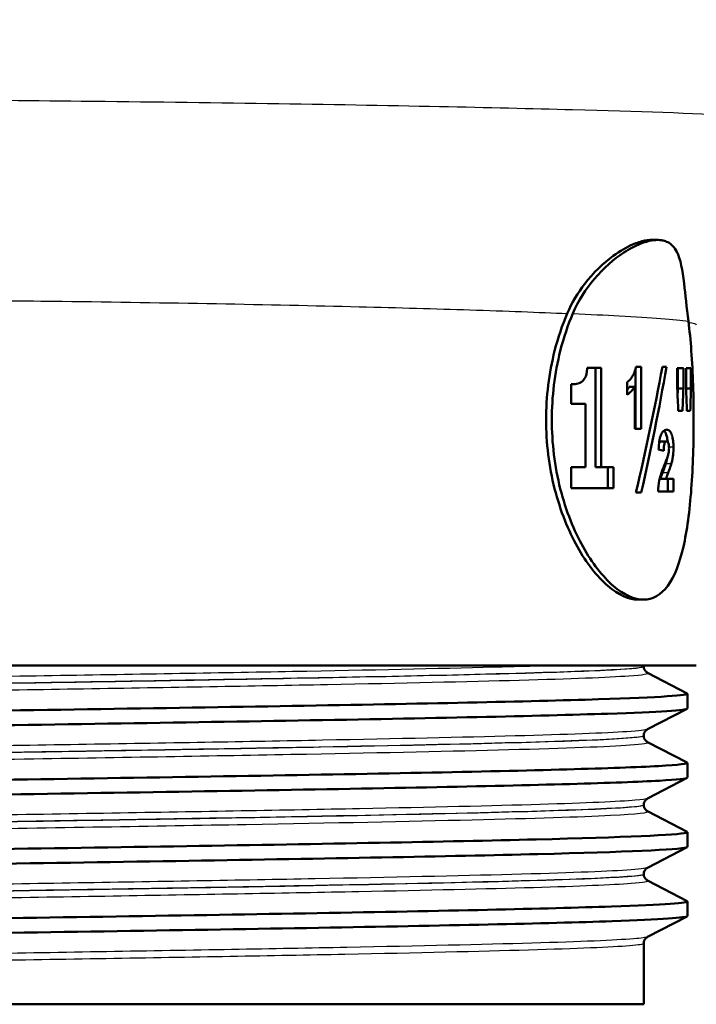
# Paper-space layout 'DF_1' of a CAD drawing. Units: millimetres. Extents: x 0 to 2100, y 0 to 3925.
# Drawn here: x 724 to 747, y 1496 to 1528 of the extents above; entities that cross this region are included whole.
import ezdxf

# ---------------------------------------------------------------- set-up
doc = ezdxf.new("R2010")
doc.units = ezdxf.units.MM
doc.header["$LTSCALE"] = 10
for name, color, linetype, lineweight in [('Dimensions(ISO)', 7, 'Continuous', 25), ('Hatch', 7, 'Continuous', 9), ('Visible Edges(ISO)', 7, 'Continuous', 50), ('Visible Tangent Edges(ISO)', 7, 'Continuous', 25)]:
    doc.layers.add(name, color=color, linetype=linetype, lineweight=lineweight)
doc.styles.add('Text_3.5mm', font='arial.ttf', dxfattribs={"width": 0.9})
doc.dimstyles.new('KS-STANDARD', dxfattribs={"dimscale": 10, "dimtxt": 3.5, "dimasz": 2.5, "dimexe": 3.175, "dimexo": 0, "dimgap": 0.8, "dimtad": 1, "dimdec": 1, "dimrnd": 1e-08, "dimtxsty": 'Text_3.5mm', "dimcen": 0.09, "dimdle": 10, "dimclrd": 7, "dimclre": 7, "dimclrt": 7, "dimadec": 0, "dimazin": 2, "dimtfac": 0.714286, "dimtdec": 4, "dimtmove": 0, "dimatfit": 3, "dimfxl": 1, "dimtolj": 1, "dimlwd": 25, "dimlwe": 25, "dimarcsym": 0})

# ---------------------------------------------------------------- blocks, each defined once
blk = doc.blocks.new('*D10')
at = {"layer": 'Defpoints', "color": 0, "linetype": 'Continuous', "transparency": 16777216}
for p in [(723.656, 1568.284), (723.656, 1328.904), (909.543, 1328.904)]:
    blk.add_point(p, dxfattribs=at)
at = {"layer": 'Dimensions(ISO)', "color": 7, "linetype": 'Continuous', "lineweight": 25, "transparency": 16777216}
for p, q in [((723.656, 1568.284), (723.656, 1297.154)), ((884.543, 1328.904), (748.656, 1328.904))]:
    blk.add_line(p, q, dxfattribs=at)
at = {"layer": 'Dimensions(ISO)', "color": 7, "linetype": 'Continuous', "transparency": 16777216}
for points in [[(748.656, 1333.07), (748.656, 1324.737), (723.656, 1328.904)], [(884.543, 1333.07), (884.543, 1324.737), (909.543, 1328.904)]]:
    blk.add_solid(points, dxfattribs=at)
at = {"layer": 'Dimensions(ISO)', "color": 7, "linetype": 'Continuous', "lineweight": 25, "transparency": 16777216, "insert": (783.295, 1354.774), "char_height": 35, "attachment_point": 4, "style": 'Text_3.5mm'}
blk.add_mtext('\\A1;186', dxfattribs=at)

psp = doc.layouts.new('DF_1')

# ---------------------------------------------------------------- hatches: boundary and pattern name
at = {"layer": 'Hatch'}
h = psp.add_hatch(dxfattribs=at)
h.set_pattern_fill('ANSI31', color=256, scale=254, angle=-15, style=0)
h.set_pattern_definition([(30, (0, 0), (-15.875, 27.4963), [])])
edge = h.paths.add_edge_path()
edge.add_line((740.805, 1495.644), (743.871, 1495.644))
edge.add_line((743.871, 1495.644), (745.023, 1493.182))
edge.add_line((745.023, 1493.182), (742.783, 1493.178))
edge.add_line((742.783, 1493.178), (742.783, 1479.665))
edge.add_spline(control_points=[(742.783, 1479.665), (742.783, 1479.604), (742.784, 1479.543), (742.789, 1479.426), (742.793, 1479.37), (742.798, 1479.314)], knot_values=[-0.035125, -0.035125, -0.035125, -0.035125, -0.016749, -0.016749, 0, 0, 0, 0], degree=3, periodic=0)
edge.add_ellipse((722.868, 1477.644), major_axis=(-1.671, -19.93), ratio=1, start_angle=270, end_angle=459.5845, ccw=False)
edge.add_spline(control_points=[(702.937, 1479.314), (702.942, 1479.37), (702.946, 1479.426), (702.951, 1479.543), (702.952, 1479.604), (702.952, 1479.665)], knot_values=[-0.035125, -0.035125, -0.035125, -0.035125, -0.018388, -0.018388, 0, 0, 0, 0], degree=3, periodic=0)
edge.add_line((702.952, 1479.665), (702.952, 1493.178))
edge.add_line((702.952, 1493.178), (700.712, 1493.182))
edge.add_line((700.712, 1493.182), (701.864, 1495.644))
edge.add_line((701.864, 1495.644), (704.93, 1495.644))
edge.add_line((704.93, 1495.644), (704.958, 1479.482))
edge.add_ellipse((722.868, 1477.644), major_axis=(1.838, -17.909), ratio=1, start_angle=258.2809, end_angle=450)
edge.add_line((740.777, 1479.482), (740.805, 1495.644))

# ---------------------------------------------------------------- linework, layer by layer
at = {"layer": 'Visible Edges(ISO)'}
for p, q in [((745.575, 1521.144), (745.377, 1521.144)), ((743.692, 1516.872), (743.227, 1516.872)), ((743.506, 1516.872), (743.506, 1513.559)), ((743.692, 1516.872), (743.692, 1513.559)), ((745.026, 1516.911), (744.854, 1516.911)), ((745.026, 1516.911), (745.026, 1514.844)), ((745.875, 1516.911), (745.736, 1516.911)), ((744.843, 1516.853), (744.843, 1514.844)), ((746.436, 1516.863), (746.23, 1516.863)), ((746.23, 1516.186), (746.23, 1516.863)), ((746.249, 1516.863), (746.249, 1516.186)), ((746.436, 1516.863), (746.436, 1516.186)), ((746.69, 1516.863), (746.524, 1516.863)), ((746.524, 1516.186), (746.524, 1516.863)), ((746.69, 1516.863), (746.69, 1516.186)), ((742.692, 1515.676), (742.692, 1516.328)), ((744.56, 1515.978), (744.56, 1516.402)), ((744.813, 1516.247), (744.629, 1516.247)), ((744.813, 1514.844), (744.813, 1516.247)), ((746.436, 1516.186), (746.249, 1516.186)), ((746.69, 1516.186), (746.524, 1516.186)), ((742.692, 1515.676), (743.172, 1515.676)), ((743.172, 1513.559), (743.172, 1515.676)), ((746.267, 1515.442), (746.407, 1515.442)), ((746.555, 1515.442), (746.667, 1515.442)), ((744.813, 1514.844), (745.026, 1514.844)), ((745.873, 1514.423), (745.688, 1514.423)), ((743.172, 1513.559), (742.692, 1513.559)), ((742.692, 1512.863), (742.692, 1513.559)), ((743.692, 1513.559), (743.506, 1513.559)), ((744.101, 1513.559), (743.692, 1513.559)), ((743.917, 1513.559), (743.917, 1512.863)), ((744.101, 1513.559), (744.101, 1512.863)), ((745.854, 1513.177), (745.669, 1513.177)), ((746.108, 1513.177), (745.854, 1513.177)), ((745.922, 1513.177), (745.922, 1512.747)), ((746.108, 1513.177), (746.108, 1512.747)), ((742.692, 1512.863), (744.101, 1512.863)), ((744.851, 1512.716), (745.03, 1512.716)), ((745.59, 1512.747), (746.108, 1512.747)), ((745.107, 1509.144), (744.923, 1509.144)), ((746.868, 1506.944), (698.868, 1506.944)), ((745.118, 1506.912), (745.118, 1506.918)), ((745.241, 1506.702), (746.557, 1506.016)), ((746.568, 1505.515), (746.568, 1506.005)), ((746.557, 1505.504), (745.241, 1504.819)), ((745.118, 1504.603), (745.118, 1504.609)), ((745.241, 1504.393), (746.557, 1503.707)), ((746.568, 1503.206), (746.568, 1503.696)), ((746.557, 1503.195), (745.241, 1502.51)), ((745.118, 1502.294), (745.118, 1502.3)), ((745.241, 1502.084), (746.557, 1501.398)), ((746.568, 1500.897), (746.568, 1501.387)), ((746.557, 1500.886), (745.241, 1500.201)), ((745.118, 1499.985), (745.118, 1499.991)), ((745.241, 1499.775), (746.557, 1499.089)), ((746.568, 1498.588), (746.568, 1499.078)), ((746.557, 1498.577), (745.241, 1497.892)), ((745.118, 1495.644), (745.118, 1497.682)), ((700.618, 1495.644), (745.118, 1495.644))]:
    psp.add_line(p, q, dxfattribs=at)
for centre, major_axis, ratio, start_param, end_param in [((722.868, 1513.828), (12.643, 42.355), 0.487175, 4.830814, 4.928894), ((722.868, 1513.058), (12.634, 42.413), 0.486651, 4.848383, 4.946393), ((722.868, 1533.893), (9.848, -125.622), 0.175968, 1.409606, 1.415589), ((722.868, 1490.916), (9.693, 142.821), 0.153727, 4.899114, 4.900682), ((722.868, 1490.916), (9.774, 144.012), 0.153727, 4.893952, 4.899196), ((722.868, 1540.287), (9.848, -125.622), 0.175968, 1.357929, 1.363966), ((722.868, 1483.586), (9.774, 144.012), 0.153727, 4.94586, 4.951159), ((722.868, 1514.264), (24.2, -0.79), 0.0756, 0.330008, 0.351474)]:
    psp.add_ellipse(centre, major_axis=major_axis, ratio=ratio, start_param=start_param, end_param=end_param, dxfattribs=at)
for points, knots in [([(742.561, 1518.688), (742.716, 1519.052), (742.917, 1519.382), (743.435, 1520.055), (743.768, 1520.371), (744.319, 1520.773), (744.538, 1520.9), (744.887, 1521.052), (745.023, 1521.096), (745.212, 1521.132), (745.271, 1521.14), (745.345, 1521.143), (745.361, 1521.144), (745.377, 1521.144)], [-1.1729229, -1.1729229, -1.1729229, -1.1729229, -1.03693, -1.03693, -0.8585135, -0.8585135, -0.7387869, -0.7387869, -0.6554679, -0.6554679, -0.6145148, -0.6145148, -0.6028199, -0.6028199, -0.6028199, -0.6028199]), ([(746.603, 1518.428), (746.541, 1518.901), (746.505, 1519.324), (746.41, 1520.139), (746.345, 1520.501), (746.137, 1520.896), (746.039, 1521.003), (745.866, 1521.092), (745.816, 1521.111), (745.727, 1521.131), (745.691, 1521.137), (745.616, 1521.143), (745.579, 1521.144), (745.488, 1521.141), (745.434, 1521.135), (745.264, 1521.106), (745.142, 1521.071), (744.835, 1520.95), (744.645, 1520.85), (744.117, 1520.504), (743.772, 1520.204), (743.184, 1519.507), (742.933, 1519.122), (742.748, 1518.687)], [0, 0, 0, 0, 0.170804, 0.170804, 0.384346, 0.384346, 0.508434, 0.508434, 0.553855, 0.553855, 0.583352, 0.583352, 0.6113, 0.6113, 0.64902, 0.64902, 0.724502, 0.724502, 0.829767, 0.829767, 1.011052, 1.011052, 1.173379, 1.173379, 1.173379, 1.173379]), ([(744.923, 1509.144), (744.625, 1509.144), (744.271, 1509.295), (743.558, 1509.909), (743.2, 1510.37), (742.606, 1511.432), (742.33, 1512.104), (741.954, 1513.582), (741.857, 1514.387), (741.857, 1515.144), (741.857, 1515.9), (741.954, 1516.705), (742.255, 1517.888), (742.399, 1518.309), (742.561, 1518.688)], [-0.908212, -0.908212, -0.908212, -0.908212, -0.681175, -0.681175, -0.454138, -0.454138, -0.227069, -0.227069, 0, 0, 0, 0.227069, 0.227069, 0.363489, 0.363489, 0.363489, 0.363489]), ([(742.748, 1518.687), (742.587, 1518.308), (742.443, 1517.887), (742.144, 1516.705), (742.047, 1515.9), (742.047, 1515.144), (742.047, 1514.387), (742.144, 1513.582), (742.518, 1512.104), (742.793, 1511.432), (743.386, 1510.37), (743.743, 1509.909), (744.455, 1509.295), (744.808, 1509.144), (745.405, 1509.144), (745.687, 1509.295), (746.14, 1509.909), (746.313, 1510.37), (746.558, 1511.432), (746.646, 1512.104), (746.756, 1513.582), (746.778, 1514.387), (746.778, 1515.9), (746.756, 1516.705), (746.675, 1517.789), (746.643, 1518.12), (746.603, 1518.428)], [-0.363341, -0.363341, -0.363341, -0.363341, -0.227051, -0.227051, 0, 0, 0, 0.227051, 0.227051, 0.454101, 0.454101, 0.681122, 0.681122, 0.908142, 0.908142, 1.135162, 1.135162, 1.362182, 1.362182, 1.589232, 1.589232, 1.816283, 1.816283, 2.043334, 2.043334, 2.149279, 2.149279, 2.149279, 2.149279]), ([(743.071, 1516.428), (743.105, 1516.46), (743.136, 1516.501), (743.185, 1516.606), (743.198, 1516.656), (743.218, 1516.75), (743.224, 1516.811), (743.227, 1516.872)], [0, 0, 0, 0, 0.02109078, 0.02109078, 0.04149577, 0.04149577, 0.07369629, 0.07369629, 0.07369629, 0.07369629]), ([(744.764, 1516.64), (744.784, 1516.676), (744.802, 1516.717), (744.833, 1516.809), (744.845, 1516.858), (744.854, 1516.911)], [0, 0, 0, 0, 0.01792207, 0.01792207, 0.03513724, 0.03513724, 0.03513724, 0.03513724]), ([(744.56, 1516.402), (744.597, 1516.426), (744.633, 1516.457), (744.701, 1516.537), (744.734, 1516.585), (744.764, 1516.64)], [0, 0, 0, 0, 0.02627814, 0.02627814, 0.05317234, 0.05317234, 0.05317234, 0.05317234]), ([(742.692, 1516.328), (742.752, 1516.328), (742.811, 1516.333), (742.944, 1516.359), (743.016, 1516.382), (743.071, 1516.428)], [0, 0, 0, 0, 0.03121013, 0.03121013, 0.07120511, 0.07120511, 0.07120511, 0.07120511]), ([(744.813, 1516.247), (744.777, 1516.187), (744.738, 1516.136), (744.653, 1516.046), (744.607, 1516.008), (744.56, 1515.978)], [0, 0, 0, 0, 0.03146754, 0.03146754, 0.06484472, 0.06484472, 0.06484472, 0.06484472]), ([(745.609, 1514.152), (745.613, 1514.246), (745.62, 1514.341), (745.639, 1514.464), (745.645, 1514.5), (745.661, 1514.565), (745.669, 1514.593), (745.679, 1514.619)], [0, 0, 0, 0, 0.02824846, 0.02824846, 0.04048149, 0.04048149, 0.05195295, 0.05195295, 0.05195295, 0.05195295]), ([(745.679, 1514.619), (745.7, 1514.676), (745.724, 1514.719), (745.791, 1514.797), (745.835, 1514.814), (745.877, 1514.814)], [0, 0, 0, 0, 0.02577136, 0.02577136, 0.06599276, 0.06599276, 0.06599276, 0.06599276]), ([(745.783, 1514.781), (745.796, 1514.769), (745.809, 1514.755), (745.837, 1514.712), (745.859, 1514.67), (745.894, 1514.538), (745.905, 1514.483), (745.913, 1514.416), (745.913, 1514.41), (745.914, 1514.405)], [-0.1014523, -0.1014523, -0.1014523, -0.1014523, -0.07445655, -0.07445655, -0.04017807, -0.04017807, -0.02001178, -0.02001178, -0.01826526, -0.01826526, -0.01826526, -0.01826526]), ([(745.877, 1514.814), (745.917, 1514.814), (745.957, 1514.799), (746.025, 1514.714), (746.044, 1514.662), (746.072, 1514.569), (746.086, 1514.51), (746.099, 1514.408), (746.102, 1514.374), (746.107, 1514.302), (746.108, 1514.266), (746.108, 1514.228)], [0, 0, 0, 0, 0.038707, 0.038707, 0.0732754, 0.0732754, 0.1170948, 0.1170948, 0.1380773, 0.1380773, 0.1595548, 0.1595548, 0.1595548, 0.1595548]), ([(745.688, 1514.423), (745.679, 1514.423), (745.669, 1514.421), (745.651, 1514.409), (745.643, 1514.4), (745.632, 1514.38), (745.628, 1514.372), (745.624, 1514.36)], [-0.05539285, -0.05539285, -0.05539285, -0.05539285, -0.04277689, -0.04277689, -0.03195313, -0.03195313, -0.02646182, -0.02646182, -0.02646182, -0.02646182]), ([(745.873, 1514.423), (745.859, 1514.423), (745.845, 1514.418), (745.823, 1514.393), (745.815, 1514.379), (745.805, 1514.349), (745.799, 1514.33), (745.786, 1514.244), (745.783, 1514.18), (745.781, 1514.109)], [0, 0, 0, 0, 0.01327221, 0.01327221, 0.0218584, 0.0218584, 0.02647698, 0.02647698, 0.03288416, 0.03288416, 0.03288416, 0.03288416]), ([(745.957, 1514.201), (745.957, 1514.232), (745.956, 1514.262), (745.949, 1514.315), (745.945, 1514.335), (745.934, 1514.373), (745.927, 1514.387), (745.906, 1514.417), (745.889, 1514.423), (745.873, 1514.423)], [0, 0, 0, 0, 0.00925161, 0.00925161, 0.01687937, 0.01687937, 0.02516591, 0.02516591, 0.03965092, 0.03965092, 0.03965092, 0.03965092]), ([(745.815, 1513.67), (745.84, 1513.73), (745.868, 1513.801), (745.909, 1513.916), (745.924, 1513.961), (745.931, 1513.991)], [0, 0, 0, 0, 0.02929414, 0.02929414, 0.0530643, 0.0530643, 0.0530643, 0.0530643]), ([(745.931, 1513.991), (745.939, 1514.023), (745.946, 1514.058), (745.955, 1514.13), (745.957, 1514.165), (745.957, 1514.201)], [0, 0, 0, 0, 0.01232771, 0.01232771, 0.02321352, 0.02321352, 0.02321352, 0.02321352]), ([(746.108, 1514.228), (746.108, 1514.139), (746.103, 1514.052), (746.086, 1513.905), (746.071, 1513.804), (746.033, 1513.673)], [0, 0, 0, 0, 0.02690149, 0.02690149, 0.04795887, 0.04795887, 0.04795887, 0.04795887]), ([(745.59, 1512.747), (745.596, 1512.878), (745.609, 1513.002), (745.648, 1513.196), (745.685, 1513.344), (745.815, 1513.67)], [0, 0, 0, 0, 0.03963173, 0.03963173, 0.06739715, 0.06739715, 0.06739715, 0.06739715]), ([(745.848, 1513.673), (745.839, 1513.643), (745.822, 1513.596), (745.788, 1513.501), (745.762, 1513.43), (745.738, 1513.369)], [-0.04640618, -0.04640618, -0.04640618, -0.04640618, -0.03004665, -0.03004665, 0, 0, 0, 0]), ([(746.033, 1513.673), (746.024, 1513.644), (746.008, 1513.597), (745.974, 1513.502), (745.947, 1513.431), (745.923, 1513.369)], [0, 0, 0, 0, 0.01273483, 0.01273483, 0.03647239, 0.03647239, 0.03647239, 0.03647239]), ([(745.738, 1513.369), (745.725, 1513.333), (745.71, 1513.295), (745.688, 1513.233), (745.678, 1513.203), (745.669, 1513.177)], [-0.02844162, -0.02844162, -0.02844162, -0.02844162, -0.0114388, -0.0114388, 0, 0, 0, 0]), ([(745.923, 1513.369), (745.909, 1513.334), (745.895, 1513.296), (745.873, 1513.235), (745.862, 1513.204), (745.854, 1513.177)], [0, 0, 0, 0, 0.01667957, 0.01667957, 0.02823303, 0.02823303, 0.02823303, 0.02823303]), ([(745.118, 1506.918), (745.118, 1506.919), (745.118, 1506.921), (745.118, 1506.925), (745.118, 1506.926), (745.118, 1506.93), (745.118, 1506.931), (745.118, 1506.935), (745.118, 1506.937), (745.119, 1506.94), (745.119, 1506.942), (745.119, 1506.944)], [-0.764044406, -0.764044406, -0.764044406, -0.764044406, -0.763258679, -0.763258679, -0.762472952, -0.762472952, -0.761687225, -0.761687225, -0.760901498, -0.760901498, -0.760115771, -0.760115771, -0.760115771, -0.760115771]), ([(745.118, 1506.912), (745.118, 1506.881), (745.124, 1506.85), (745.143, 1506.799), (745.156, 1506.779), (745.179, 1506.749), (745.19, 1506.738), (745.209, 1506.722), (745.217, 1506.716), (745.231, 1506.707), (745.236, 1506.704), (745.241, 1506.702)], [55.47406149, 55.47406149, 55.47406149, 55.47406149, 55.48809294, 55.48809294, 55.50212439, 55.50212439, 55.51615583, 55.51615583, 55.53018728, 55.53018728, 55.54421873, 55.54421873, 55.54421873, 55.54421873]), ([(699.174, 1504.851), (699.172, 1504.877), (699.341, 1504.902), (699.684, 1504.928), (700.675, 1505.002), (703.117, 1505.076), (706.588, 1505.15), (710.091, 1505.225), (714.626, 1505.299), (719.393, 1505.374), (724.137, 1505.448), (729.09, 1505.523), (733.388, 1505.597), (737.677, 1505.671), (741.294, 1505.746), (743.61, 1505.82), (745.653, 1505.885), (746.675, 1505.951), (746.556, 1506.016)], [27.108854, 27.108854, 27.108854, 27.108854, 27.317929, 27.317929, 27.317929, 27.922431, 27.922431, 27.922431, 28.532532, 28.532532, 28.532532, 29.139584, 29.139584, 29.139584, 29.745487, 29.745487, 29.745487, 30.280224, 30.280224, 30.280224, 30.280224]), ([(699.186, 1504.35), (699.125, 1504.381), (699.316, 1504.412), (699.764, 1504.443), (700.83, 1504.517), (703.347, 1504.592), (706.878, 1504.666), (710.405, 1504.74), (714.93, 1504.814), (719.665, 1504.888), (724.397, 1504.962), (729.32, 1505.036), (733.581, 1505.11), (737.975, 1505.187), (741.643, 1505.263), (743.91, 1505.339), (745.648, 1505.398), (746.557, 1505.457), (746.564, 1505.515)], [27.079076, 27.079076, 27.079076, 27.079076, 27.333656, 27.333656, 27.333656, 27.939119, 27.939119, 27.939119, 28.544115, 28.544115, 28.544115, 29.148688, 29.148688, 29.148688, 29.772299, 29.772299, 29.772299, 30.250447, 30.250447, 30.250447, 30.250447]), ([(745.118, 1504.609), (745.118, 1504.64), (745.124, 1504.671), (745.143, 1504.721), (745.156, 1504.741), (745.179, 1504.771), (745.19, 1504.782), (745.209, 1504.799), (745.217, 1504.804), (745.231, 1504.813), (745.236, 1504.816), (745.241, 1504.819)], [13.28615418, 13.28615418, 13.28615418, 13.28615418, 13.30016945, 13.30016945, 13.31418472, 13.31418472, 13.32819999, 13.32819999, 13.34221525, 13.34221525, 13.35623052, 13.35623052, 13.35623052, 13.35623052]), ([(745.118, 1504.603), (745.118, 1504.572), (745.124, 1504.541), (745.143, 1504.49), (745.156, 1504.47), (745.179, 1504.44), (745.19, 1504.429), (745.209, 1504.413), (745.217, 1504.407), (745.231, 1504.398), (745.236, 1504.395), (745.241, 1504.393)], [41.42437557, 41.42437557, 41.42437557, 41.42437557, 41.43837292, 41.43837292, 41.45237027, 41.45237027, 41.46636762, 41.46636762, 41.48036497, 41.48036497, 41.49436232, 41.49436232, 41.49436232, 41.49436232]), ([(699.173, 1502.542), (699.178, 1502.595), (699.92, 1502.648), (701.356, 1502.701), (703.361, 1502.775), (706.711, 1502.849), (710.825, 1502.923), (714.939, 1502.997), (719.798, 1503.071), (724.561, 1503.145), (729.323, 1503.219), (733.968, 1503.294), (737.693, 1503.368), (741.442, 1503.442), (744.242, 1503.517), (745.601, 1503.591), (746.307, 1503.63), (746.623, 1503.669), (746.549, 1503.707)], [20.825669, 20.825669, 20.825669, 20.825669, 21.258792, 21.258792, 21.258792, 21.863485, 21.863485, 21.863485, 22.467976, 22.467976, 22.467976, 23.072278, 23.072278, 23.072278, 23.680632, 23.680632, 23.680632, 23.997039, 23.997039, 23.997039, 23.997039]), ([(699.182, 1502.041), (699.078, 1502.098), (699.849, 1502.156), (701.439, 1502.214), (703.482, 1502.288), (706.866, 1502.362), (711.005, 1502.436), (715.142, 1502.51), (720.015, 1502.584), (724.779, 1502.658), (729.541, 1502.733), (734.172, 1502.807), (737.87, 1502.881), (741.568, 1502.955), (744.316, 1503.029), (745.639, 1503.103), (746.254, 1503.137), (746.56, 1503.172), (746.559, 1503.206)], [20.795891, 20.795891, 20.795891, 20.795891, 21.267079, 21.267079, 21.267079, 21.872253, 21.872253, 21.872253, 22.4772, 22.4772, 22.4772, 23.081933, 23.081933, 23.081933, 23.686463, 23.686463, 23.686463, 23.967261, 23.967261, 23.967261, 23.967261]), ([(745.118, 1502.3), (745.118, 1502.331), (745.124, 1502.362), (745.143, 1502.412), (745.156, 1502.432), (745.179, 1502.462), (745.19, 1502.473), (745.209, 1502.49), (745.217, 1502.495), (745.231, 1502.504), (745.236, 1502.507), (745.241, 1502.51)], [27.33588968, 27.33588968, 27.33588968, 27.33588968, 27.34987857, 27.34987857, 27.36386747, 27.36386747, 27.37785636, 27.37785636, 27.39184525, 27.39184525, 27.40583415, 27.40583415, 27.40583415, 27.40583415]), ([(745.118, 1502.294), (745.118, 1502.263), (745.124, 1502.232), (745.143, 1502.181), (745.156, 1502.161), (745.179, 1502.131), (745.19, 1502.12), (745.209, 1502.104), (745.217, 1502.098), (745.231, 1502.089), (745.236, 1502.086), (745.241, 1502.084)], [27.37484414, 27.37484414, 27.37484414, 27.37484414, 27.38882652, 27.38882652, 27.40280891, 27.40280891, 27.4167913, 27.4167913, 27.43077369, 27.43077369, 27.44475608, 27.44475608, 27.44475608, 27.44475608]), ([(699.168, 1500.233), (699.168, 1500.239), (699.177, 1500.245), (699.195, 1500.251), (699.426, 1500.325), (701.157, 1500.4), (704.084, 1500.474), (707.01, 1500.548), (711.119, 1500.623), (715.691, 1500.697), (720.261, 1500.771), (725.275, 1500.846), (729.857, 1500.92), (734.437, 1500.995), (738.565, 1501.069), (741.522, 1501.143), (744.477, 1501.217), (746.248, 1501.292), (746.527, 1501.366), (746.568, 1501.377), (746.577, 1501.388), (746.555, 1501.398)], [14.542483, 14.542483, 14.542483, 14.542483, 14.590678, 14.590678, 14.590678, 15.198327, 15.198327, 15.198327, 15.80565, 15.80565, 15.80565, 16.412659, 16.412659, 16.412659, 17.019365, 17.019365, 17.019365, 17.625781, 17.625781, 17.625781, 17.713854, 17.713854, 17.713854, 17.713854]), ([(699.18, 1499.732), (699.161, 1499.741), (699.165, 1499.75), (699.194, 1499.76), (699.421, 1499.835), (701.164, 1499.91), (704.115, 1499.984), (707.053, 1500.059), (711.173, 1500.133), (715.756, 1500.208), (720.335, 1500.282), (725.356, 1500.357), (729.938, 1500.431), (734.518, 1500.506), (738.64, 1500.58), (741.583, 1500.654), (744.526, 1500.729), (746.278, 1500.803), (746.534, 1500.877), (746.556, 1500.884), (746.567, 1500.891), (746.567, 1500.897)], [14.512706, 14.512706, 14.512706, 14.512706, 14.589579, 14.589579, 14.589579, 15.200454, 15.200454, 15.200454, 15.808506, 15.808506, 15.808506, 16.416219, 16.416219, 16.416219, 17.023603, 17.023603, 17.023603, 17.630672, 17.630672, 17.630672, 17.684076, 17.684076, 17.684076, 17.684076]), ([(745.118, 1499.991), (745.118, 1500.022), (745.124, 1500.053), (745.143, 1500.103), (745.156, 1500.123), (745.179, 1500.153), (745.19, 1500.164), (745.209, 1500.181), (745.217, 1500.186), (745.231, 1500.195), (745.236, 1500.198), (745.241, 1500.201)], [41.38543912, 41.38543912, 41.38543912, 41.38543912, 41.39942102, 41.39942102, 41.41340292, 41.41340292, 41.42738482, 41.42738482, 41.44136672, 41.44136672, 41.45534862, 41.45534862, 41.45534862, 41.45534862]), ([(745.118, 1499.985), (745.118, 1499.954), (745.124, 1499.923), (745.143, 1499.872), (745.156, 1499.853), (745.179, 1499.822), (745.19, 1499.811), (745.209, 1499.795), (745.217, 1499.789), (745.231, 1499.78), (745.236, 1499.777), (745.241, 1499.775)], [13.32530647, 13.32530647, 13.32530647, 13.32530647, 13.33929347, 13.33929347, 13.35328046, 13.35328046, 13.36726746, 13.36726746, 13.38125446, 13.38125446, 13.39524145, 13.39524145, 13.39524145, 13.39524145]), ([(699.175, 1497.924), (699.174, 1497.955), (699.428, 1497.987), (699.941, 1498.018), (701.152, 1498.092), (703.799, 1498.166), (707.424, 1498.24), (711.048, 1498.314), (715.633, 1498.389), (720.385, 1498.463), (725.136, 1498.537), (730.032, 1498.611), (734.225, 1498.685), (738.417, 1498.759), (741.888, 1498.833), (744.036, 1498.907), (745.799, 1498.968), (746.664, 1499.029), (746.554, 1499.089)], [8.259298, 8.259298, 8.259298, 8.259298, 8.515455, 8.515455, 8.515455, 9.120358, 9.120358, 9.120358, 9.725154, 9.725154, 9.725154, 10.329846, 10.329846, 10.329846, 10.934435, 10.934435, 10.934435, 11.430668, 11.430668, 11.430668, 11.430668]), ([(699.186, 1497.423), (699.118, 1497.458), (699.37, 1497.493), (699.947, 1497.528), (701.163, 1497.602), (703.817, 1497.676), (707.447, 1497.75), (711.077, 1497.825), (715.667, 1497.899), (720.421, 1497.973), (725.175, 1498.047), (730.071, 1498.121), (734.262, 1498.195), (738.451, 1498.269), (741.917, 1498.343), (744.057, 1498.417), (745.7, 1498.474), (746.557, 1498.531), (746.563, 1498.588)], [8.22952, 8.22952, 8.22952, 8.22952, 8.516503, 8.516503, 8.516503, 9.121654, 9.121654, 9.121654, 9.72669, 9.72669, 9.72669, 10.331616, 10.331616, 10.331616, 10.936434, 10.936434, 10.936434, 11.400891, 11.400891, 11.400891, 11.400891]), ([(745.118, 1497.682), (745.118, 1497.713), (745.124, 1497.744), (745.143, 1497.794), (745.156, 1497.814), (745.179, 1497.844), (745.19, 1497.855), (745.209, 1497.872), (745.217, 1497.877), (745.231, 1497.886), (745.236, 1497.889), (745.241, 1497.892)], [55.43496268, 55.43496268, 55.43496268, 55.43496268, 55.44895717, 55.44895717, 55.46295167, 55.46295167, 55.47694616, 55.47694616, 55.49094065, 55.49094065, 55.50493514, 55.50493514, 55.50493514, 55.50493514])]:
    psp.add_open_spline(points, degree=3, knots=knots, dxfattribs=at)
for points in [[(744.629, 1516.247), (744.607, 1516.21), (744.584, 1516.177), (744.56, 1516.147)], [(745.894, 1513.874), (745.882, 1513.801), (745.865, 1513.733), (745.848, 1513.673)]]:
    psp.add_open_spline(points, degree=3, dxfattribs=at)
at = {"layer": 'Visible Tangent Edges(ISO)'}
for p, q in [((746.108, 1514.228), (745.956, 1514.228)), ((746.033, 1513.673), (745.848, 1513.673)), ((745.923, 1513.369), (745.738, 1513.369))]:
    psp.add_line(p, q, dxfattribs=at)
for points, knots in [([(751.688, 1524.941), (751.82, 1524.984), (751.728, 1525.028), (750.902, 1525.146), (749.815, 1525.221), (746.774, 1525.359), (744.921, 1525.422), (741.38, 1525.518), (739.891, 1525.553), (738.303, 1525.586), (734.701, 1525.66), (730.586, 1525.722), (722.617, 1525.806), (718.793, 1525.831), (711.539, 1525.852), (708.11, 1525.847), (703.748, 1525.819), (702.457, 1525.806), (701.287, 1525.791)], [-22.796414, -22.796414, -22.796414, -22.796414, -22.123849, -22.123849, -21.047768, -21.047768, -20.08241, -20.08241, -19.479061, -19.479061, -19.479061, -18.110384, -18.110384, -16.903779, -16.903779, -15.696596, -15.696596, -15.131856, -15.131856, -15.131856, -15.131856]), ([(723.808, 1519.119), (724.443, 1519.112), (725.078, 1519.105), (729.216, 1519.052), (732.627, 1518.991), (735.619, 1518.916), (736.938, 1518.884), (738.176, 1518.848), (740.52, 1518.772), (741.611, 1518.731), (742.561, 1518.688)], [17.863907, 17.863907, 17.863907, 17.863907, 18.110384, 18.110384, 19.479061, 19.479061, 19.479061, 20.08241, 20.08241, 20.726111, 20.726111, 20.726111, 20.726111]), ([(742.748, 1518.687), (743.316, 1518.662), (743.833, 1518.636), (745.371, 1518.55), (746.151, 1518.488), (746.603, 1518.428)], [20.731289, 20.731289, 20.731289, 20.731289, 21.113911, 21.113911, 22.003841, 22.003841, 22.003841, 22.003841]), ([(742.151, 1506.944), (741.549, 1506.924), (740.864, 1506.905), (738.262, 1506.838), (735.961, 1506.79), (730.841, 1506.694), (727.999, 1506.647), (722.226, 1506.551), (719.268, 1506.503), (713.707, 1506.408), (711.077, 1506.36), (706.56, 1506.265), (704.652, 1506.217), (701.856, 1506.122), (700.955, 1506.074), (700.504, 1506.009), (700.461, 1505.991), (700.496, 1505.973)], [0.426648, 0.426648, 0.426648, 0.426648, 0.78094, 0.78094, 1.651825, 1.651825, 2.522717, 2.522717, 3.39363, 3.39363, 4.264554, 4.264554, 5.13546, 5.13546, 6.006326, 6.006326, 6.331345, 6.331345, 6.331345, 6.331345]), ([(700.496, 1505.547), (700.529, 1505.565), (700.641, 1505.583), (701.35, 1505.649), (702.45, 1505.697), (705.604, 1505.793), (707.652, 1505.841), (712.365, 1505.935), (715.043, 1505.983), (720.641, 1506.077), (723.588, 1506.124), (729.296, 1506.219), (732.086, 1506.267), (737.049, 1506.363), (739.245, 1506.411), (742.676, 1506.507), (743.931, 1506.555), (745.093, 1506.636), (745.301, 1506.669), (745.24, 1506.702)], [48.51925, 48.51925, 48.51925, 48.51925, 48.845319, 48.845319, 49.727939, 49.727939, 50.59495, 50.59495, 51.455298, 51.455298, 52.3196, 52.3196, 53.191459, 53.191459, 54.067161, 54.067161, 54.941476, 54.941476, 55.544219, 55.544219, 55.544219, 55.544219]), ([(700.619, 1505.763), (700.618, 1505.777), (700.665, 1505.791), (701.087, 1505.852), (701.983, 1505.9), (704.763, 1505.995), (706.66, 1506.043), (711.151, 1506.139), (713.765, 1506.186), (719.294, 1506.282), (722.233, 1506.33), (727.972, 1506.425), (730.796, 1506.473), (735.885, 1506.568), (738.172, 1506.616), (741.659, 1506.706), (742.967, 1506.749), (744.576, 1506.829), (745.011, 1506.866), (745.112, 1506.908), (745.118, 1506.913), (745.118, 1506.917)], [-6.261168, -6.261168, -6.261168, -6.261168, -6.006326, -6.006326, -5.13546, -5.13546, -4.264554, -4.264554, -3.39363, -3.39363, -2.522717, -2.522717, -1.651825, -1.651825, -0.78094, -0.78094, 0, 0, 0.67518, 0.67518, 0.764044, 0.764044, 0.764044, 0.764044]), ([(745.117, 1506.912), (745.116, 1506.883), (744.904, 1506.853), (743.803, 1506.776), (742.556, 1506.728), (739.144, 1506.633), (736.961, 1506.585), (732.027, 1506.489), (729.254, 1506.441), (723.58, 1506.346), (720.651, 1506.299), (715.087, 1506.204), (712.424, 1506.157), (707.74, 1506.063), (705.706, 1506.015), (702.571, 1505.919), (701.478, 1505.871), (700.733, 1505.801), (700.619, 1505.779), (700.62, 1505.757)], [-55.474061, -55.474061, -55.474061, -55.474061, -54.941476, -54.941476, -54.067161, -54.067161, -53.191459, -53.191459, -52.3196, -52.3196, -51.455298, -51.455298, -50.59495, -50.59495, -49.727939, -49.727939, -48.845319, -48.845319, -48.449189, -48.449189, -48.449189, -48.449189]), ([(745.239, 1504.819), (745.186, 1504.792), (744.957, 1504.765), (743.836, 1504.691), (742.556, 1504.643), (739.09, 1504.547), (736.888, 1504.5), (731.915, 1504.404), (729.123, 1504.357), (723.392, 1504.261), (720.428, 1504.214), (714.794, 1504.118), (712.098, 1504.071), (707.395, 1503.975), (705.369, 1503.927), (702.308, 1503.832), (701.26, 1503.784), (700.545, 1503.712), (700.45, 1503.688), (700.496, 1503.664)], [13.356231, 13.356231, 13.356231, 13.356231, 13.844371, 13.844371, 14.715751, 14.715751, 15.586902, 15.586902, 16.457367, 16.457367, 17.327209, 17.327209, 18.197467, 18.197467, 19.069268, 19.069268, 19.942351, 19.942351, 20.381054, 20.381054, 20.381054, 20.381054]), ([(700.494, 1503.238), (700.564, 1503.274), (700.96, 1503.311), (702.676, 1503.398), (704.289, 1503.449), (708.665, 1503.555), (711.463, 1503.609), (717.795, 1503.721), (721.315, 1503.778), (727.955, 1503.888), (731.089, 1503.94), (736.462, 1504.042), (738.784, 1504.091), (742.529, 1504.192), (743.931, 1504.244), (745.102, 1504.328), (745.297, 1504.36), (745.238, 1504.393)], [34.469538, 34.469538, 34.469538, 34.469538, 35.131943, 35.131943, 36.063766, 36.063766, 37.061757, 37.061757, 38.101717, 38.101717, 39.059822, 39.059822, 39.956601, 39.956601, 40.906925, 40.906925, 41.494362, 41.494362, 41.494362, 41.494362]), ([(745.114, 1504.603), (745.113, 1504.574), (744.915, 1504.546), (743.803, 1504.466), (742.409, 1504.414), (738.686, 1504.313), (736.377, 1504.263), (731.036, 1504.162), (727.92, 1504.109), (721.321, 1504), (717.822, 1503.943), (711.528, 1503.831), (708.748, 1503.777), (704.398, 1503.671), (702.795, 1503.62), (701.016, 1503.529), (700.618, 1503.489), (700.618, 1503.448)], [-41.424376, -41.424376, -41.424376, -41.424376, -40.906925, -40.906925, -39.956601, -39.956601, -39.059822, -39.059822, -38.101717, -38.101717, -37.061757, -37.061757, -36.063766, -36.063766, -35.131943, -35.131943, -34.399601, -34.399601, -34.399601, -34.399601]), ([(700.62, 1503.454), (700.619, 1503.474), (700.718, 1503.494), (701.391, 1503.562), (702.433, 1503.61), (705.477, 1503.706), (707.491, 1503.754), (712.166, 1503.849), (714.846, 1503.897), (720.447, 1503.992), (723.393, 1504.04), (729.089, 1504.135), (731.864, 1504.183), (736.806, 1504.278), (738.995, 1504.326), (742.44, 1504.421), (743.711, 1504.469), (744.883, 1504.547), (745.114, 1504.578), (745.116, 1504.608)], [-20.311055, -20.311055, -20.311055, -20.311055, -19.942351, -19.942351, -19.069268, -19.069268, -18.197467, -18.197467, -17.327209, -17.327209, -16.457367, -16.457367, -15.586902, -15.586902, -14.715751, -14.715751, -13.844371, -13.844371, -13.286154, -13.286154, -13.286154, -13.286154]), ([(745.239, 1502.51), (745.201, 1502.49), (745.065, 1502.47), (744.285, 1502.403), (743.199, 1502.357), (740.079, 1502.262), (738.019, 1502.215), (733.159, 1502.118), (730.322, 1502.068), (724.36, 1501.968), (721.2, 1501.917), (715.459, 1501.821), (712.805, 1501.774), (708.283, 1501.685), (706.345, 1501.642), (703.292, 1501.557), (702.147, 1501.515), (700.778, 1501.437), (700.464, 1501.4), (700.485, 1501.361), (700.489, 1501.358), (700.494, 1501.355)], [27.405834, 27.405834, 27.405834, 27.405834, 27.768512, 27.768512, 28.619646, 28.619646, 29.489758, 29.489758, 30.394114, 30.394114, 31.317066, 31.317066, 32.159798, 32.159798, 32.948764, 32.948764, 33.711002, 33.711002, 34.37986, 34.37986, 34.430592, 34.430592, 34.430592, 34.430592]), ([(700.618, 1501.145), (700.617, 1501.181), (700.93, 1501.216), (702.273, 1501.294), (703.411, 1501.335), (706.447, 1501.42), (708.373, 1501.463), (712.868, 1501.553), (715.506, 1501.599), (721.214, 1501.696), (724.355, 1501.746), (730.281, 1501.846), (733.1, 1501.896), (737.93, 1501.993), (739.978, 1502.041), (743.078, 1502.135), (744.158, 1502.182), (744.977, 1502.252), (745.115, 1502.276), (745.116, 1502.299)], [-34.360678, -34.360678, -34.360678, -34.360678, -33.711002, -33.711002, -32.948764, -32.948764, -32.159798, -32.159798, -31.317066, -31.317066, -30.394114, -30.394114, -29.489758, -29.489758, -28.619646, -28.619646, -27.768512, -27.768512, -27.33589, -27.33589, -27.33589, -27.33589]), ([(745.117, 1502.294), (745.117, 1502.253), (744.7, 1502.212), (742.889, 1502.121), (741.325, 1502.072), (737.197, 1501.971), (734.639, 1501.92), (728.726, 1501.813), (725.378, 1501.758), (718.54, 1501.645), (715.094, 1501.588), (709.305, 1501.478), (706.876, 1501.426), (703.217, 1501.325), (701.91, 1501.275), (700.822, 1501.197), (700.622, 1501.168), (700.622, 1501.14)], [-27.374844, -27.374844, -27.374844, -27.374844, -26.625133, -26.625133, -25.718807, -25.718807, -24.785403, -24.785403, -23.778796, -23.778796, -22.727814, -22.727814, -21.778811, -21.778811, -20.87079, -20.87079, -20.350086, -20.350086, -20.350086, -20.350086]), ([(700.498, 1500.929), (700.546, 1500.954), (700.743, 1500.979), (701.784, 1501.053), (703.1, 1501.103), (706.781, 1501.204), (709.226, 1501.257), (715.051, 1501.366), (718.518, 1501.423), (725.396, 1501.537), (728.765, 1501.591), (734.713, 1501.698), (737.286, 1501.749), (741.439, 1501.85), (743.011, 1501.899), (744.909, 1501.994), (745.327, 1502.039), (745.241, 1502.084)], [20.419997, 20.419997, 20.419997, 20.419997, 20.87079, 20.87079, 21.778811, 21.778811, 22.727814, 22.727814, 23.778796, 23.778796, 24.785403, 24.785403, 25.718807, 25.718807, 26.625133, 26.625133, 27.444756, 27.444756, 27.444756, 27.444756]), ([(745.239, 1500.201), (745.187, 1500.174), (744.955, 1500.147), (743.811, 1500.071), (742.496, 1500.023), (738.944, 1499.926), (736.694, 1499.878), (731.654, 1499.782), (728.85, 1499.734), (723.125, 1499.639), (720.183, 1499.591), (714.595, 1499.497), (711.925, 1499.449), (707.267, 1499.354), (705.261, 1499.307), (702.238, 1499.211), (701.21, 1499.163), (700.539, 1499.092), (700.452, 1499.069), (700.496, 1499.046)], [41.455349, 41.455349, 41.455349, 41.455349, 41.948614, 41.948614, 42.834349, 42.834349, 43.715765, 43.715765, 44.58638, 44.58638, 45.450696, 45.450696, 46.316262, 46.316262, 47.186756, 47.186756, 48.060561, 48.060561, 48.480123, 48.480123, 48.480123, 48.480123]), ([(700.619, 1498.836), (700.619, 1498.855), (700.709, 1498.874), (701.341, 1498.941), (702.363, 1498.989), (705.369, 1499.085), (707.364, 1499.133), (711.994, 1499.228), (714.648, 1499.275), (720.202, 1499.37), (723.127, 1499.417), (728.817, 1499.512), (731.604, 1499.56), (736.614, 1499.656), (738.849, 1499.704), (742.38, 1499.801), (743.687, 1499.85), (744.881, 1499.929), (745.115, 1499.96), (745.116, 1499.991)], [-48.410194, -48.410194, -48.410194, -48.410194, -48.060561, -48.060561, -47.186756, -47.186756, -46.316262, -46.316262, -45.450696, -45.450696, -44.58638, -44.58638, -43.715765, -43.715765, -42.834349, -42.834349, -41.948614, -41.948614, -41.385439, -41.385439, -41.385439, -41.385439]), ([(745.117, 1499.985), (745.117, 1499.958), (744.931, 1499.93), (743.953, 1499.857), (742.845, 1499.812), (739.776, 1499.721), (737.792, 1499.676), (733.161, 1499.583), (730.458, 1499.535), (724.762, 1499.439), (721.725, 1499.389), (715.926, 1499.292), (713.134, 1499.243), (708.264, 1499.147), (706.157, 1499.099), (702.911, 1499.005), (701.751, 1498.957), (700.794, 1498.884), (700.62, 1498.857), (700.619, 1498.831)], [-13.325306, -13.325306, -13.325306, -13.325306, -12.8233, -12.8233, -11.998291, -11.998291, -11.165149, -11.165149, -10.296582, -10.296582, -9.402243, -9.402243, -8.515259, -8.515259, -7.644963, -7.644963, -6.784181, -6.784181, -6.300485, -6.300485, -6.300485, -6.300485]), ([(700.496, 1498.62), (700.54, 1498.643), (700.711, 1498.666), (701.625, 1498.735), (702.792, 1498.783), (706.058, 1498.877), (708.179, 1498.925), (713.078, 1499.021), (715.887, 1499.07), (721.721, 1499.168), (724.777, 1499.217), (730.507, 1499.313), (733.227, 1499.361), (737.885, 1499.454), (739.88, 1499.5), (742.968, 1499.59), (744.082, 1499.636), (745.117, 1499.712), (745.3, 1499.744), (745.24, 1499.775)], [6.370468, 6.370468, 6.370468, 6.370468, 6.784181, 6.784181, 7.644963, 7.644963, 8.515259, 8.515259, 9.402243, 9.402243, 10.296582, 10.296582, 11.165149, 11.165149, 11.998291, 11.998291, 12.8233, 12.8233, 13.395241, 13.395241, 13.395241, 13.395241]), ([(745.239, 1497.892), (745.198, 1497.87), (745.042, 1497.849), (744.172, 1497.779), (743.009, 1497.731), (739.747, 1497.636), (737.633, 1497.588), (732.793, 1497.493), (730.045, 1497.445), (724.351, 1497.35), (721.38, 1497.302), (715.687, 1497.207), (712.939, 1497.159), (708.099, 1497.064), (705.986, 1497.016), (702.724, 1496.921), (701.561, 1496.873), (700.597, 1496.796), (700.441, 1496.767), (700.496, 1496.737)], [55.504935, 55.504935, 55.504935, 55.504935, 55.900123, 55.900123, 56.770714, 56.770714, 57.641514, 57.641514, 58.51251, 58.51251, 59.383553, 59.383553, 60.25451, 60.25451, 61.125364, 61.125364, 61.996192, 61.996192, 62.529805, 62.529805, 62.529805, 62.529805]), ([(700.62, 1496.527), (700.62, 1496.553), (700.779, 1496.578), (701.691, 1496.651), (702.847, 1496.699), (706.09, 1496.794), (708.191, 1496.842), (713.002, 1496.937), (715.734, 1496.985), (721.393, 1497.08), (724.346, 1497.128), (730.005, 1497.224), (732.737, 1497.271), (737.547, 1497.367), (739.648, 1497.415), (742.889, 1497.51), (744.045, 1497.558), (744.957, 1497.631), (745.116, 1497.656), (745.116, 1497.682)], [-62.459765, -62.459765, -62.459765, -62.459765, -61.996192, -61.996192, -61.125364, -61.125364, -60.25451, -60.25451, -59.383553, -59.383553, -58.51251, -58.51251, -57.641514, -57.641514, -56.770714, -56.770714, -55.900123, -55.900123, -55.434963, -55.434963, -55.434963, -55.434963])]:
    psp.add_open_spline(points, degree=3, knots=knots, dxfattribs=at)
psp.add_open_spline([(746.607, 1518.397), (746.78, 1518.367), (746.867, 1518.336), (746.867, 1518.307)], degree=3, dxfattribs=at)

# ---------------------------------------------------------------- dimensions: what is measured, and where the dimension line sits
at = {"layer": 'Dimensions(ISO)', "color": 7, "linetype": 'Continuous', "lineweight": 25}
dim = psp.add_linear_dim(base=(723.656, 1328.904), p1=(909.543, 1328.904), p2=(723.656, 1568.284), dimstyle='KS-STANDARD', override={"dimgap": 0.8, "dimdec": 0, "dimse1": 1, "dimtol": 0, "dimlim": 0, "dimtp": 0, "dimtm": 0, "dimtdec": 0, "dimtofl": 0, "dimatfit": 1}, dxfattribs=at)
dim.commit()
dim.dimension.update_dxf_attribs({"geometry": '*D10', "text_midpoint": (816.6, 1328.904), "dimtype": 160})

doc.saveas('drawing.dxf')
